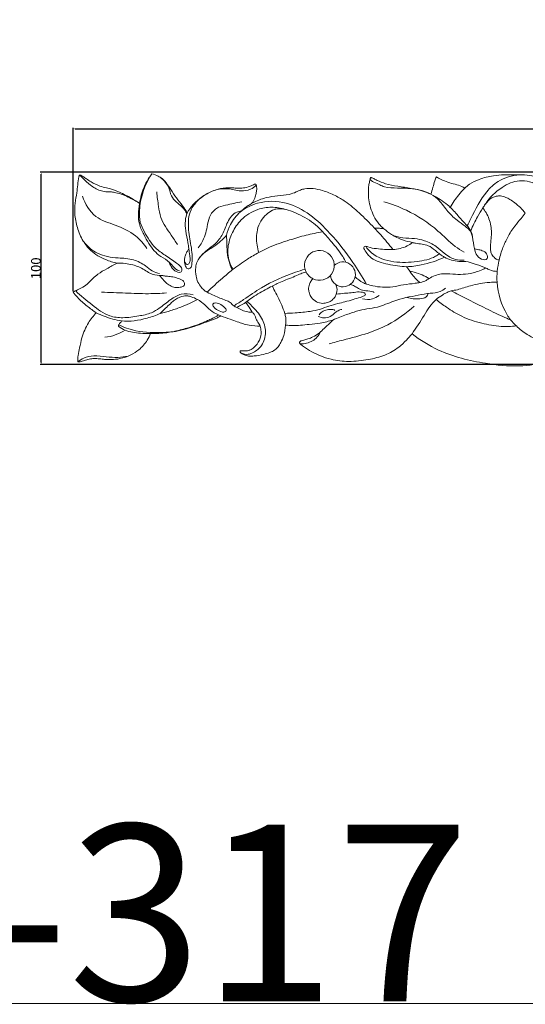
# Model space of a CAD drawing. Units: millimetres. Extents: x -123 to 1218, y -402 to 755.
# Drawn here: x 127 to 390, y -402 to 110 of the extents above; entities that cross this region are included whole.
import ezdxf

# ---------------------------------------------------------------- set-up
doc = ezdxf.new("R2010")
doc.units = ezdxf.units.MM
doc.header["$MEASUREMENT"] = 0
doc.layers.get('0').update_dxf_attribs({"lineweight": 5})
doc.styles.add('Arial', font='arial.ttf')
doc.dimstyles.new('Default', dxfattribs={"dimtxt": 5, "dimasz": 1, "dimexe": 0.5, "dimexo": 0.5, "dimgap": 0.25, "dimtad": 1, "dimtoh": 1, "dimdec": 0, "dimzin": 1, "dimdsep": 46, "dimtxsty": 'Arial', "dimcen": 0.5, "dimadec": 0, "dimazin": 0, "dimtfac": 1, "dimtdec": 4, "dimtix": 1, "dimtmove": 1, "dimatfit": 3, "dimfxl": 1, "dimtolj": 1, "dimtzin": 1, "dimarcsym": 0})

# ---------------------------------------------------------------- blocks, each defined once
blk = doc.blocks.new('*D11')
at = {"color": 0, "lineweight": -2, "transparency": 16777216}
for p, q in [((520.43, 30.33), (137.59, 30.33)), ((138.09, -68.67), (138.09, 29.33)), ((554.89, -69.67), (137.59, -69.67))]:
    blk.add_line(p, q, dxfattribs=at)
at = {"color": 0, "transparency": 16777216}
for points in [[(137.92, 29.33), (138.25, 29.33), (138.09, 30.33)], [(137.92, -68.67), (138.25, -68.67), (138.09, -69.67)]]:
    blk.add_solid(points, dxfattribs=at)
at = {"layer": 'Defpoints', "color": 0, "transparency": 16777216}
for p in [(138.09, 30.33), (520.93, 30.33), (555.39, -69.67)]:
    blk.add_point(p, dxfattribs=at)
at = {"color": 0, "transparency": 16777216, "insert": (135.28, -19.67), "char_height": 5, "attachment_point": 5, "rotation": 90, "style": 'Arial'}
blk.add_mtext('\\A1;100', dxfattribs=at)
blk = doc.blocks.new('*D12')
at = {"color": 0, "lineweight": -2, "transparency": 16777216}
for p, q in [((154.62, -31.51), (154.62, 53.34)), ((155.62, 52.84), (958.26, 52.84)), ((959.26, -31.51), (959.26, 53.34))]:
    blk.add_line(p, q, dxfattribs=at)
at = {"color": 0, "transparency": 16777216}
for points in [[(155.62, 53.01), (155.62, 52.68), (154.62, 52.84)], [(958.26, 53.01), (958.26, 52.68), (959.26, 52.84)]]:
    blk.add_solid(points, dxfattribs=at)
at = {"layer": 'Defpoints', "color": 0, "transparency": 16777216}
for p in [(959.26, 52.84), (154.62, -32.01), (959.26, -32.01)]:
    blk.add_point(p, dxfattribs=at)
at = {"color": 0, "transparency": 16777216, "insert": (556.94, 55.65), "char_height": 5, "attachment_point": 5, "style": 'Arial'}
blk.add_mtext('\\A1;805', dxfattribs=at)
blk = doc.blocks.new('N-317_805_100')
blk.add_line((327.97, -18.8), (329.57, -21.11))
for centre, radius, start, end in [((282.63, -18.13), 7.74, 243.7792, 206.685), ((294.84, -22.81), 6.47, 184.3801, 133.6673), ((285.65, -30.97), 6.16, 339.3358, 27.9775)]:
    blk.add_arc(centre, radius, start, end)
for points, knots in [([(177.6, -17.03), (175.54, -16.59), (170.65, -15), (164.16, -11.4), (159.4, -5.2), (156.62, 1.38), (155.34, 8.15), (155.49, 14.26), (156.61, 19.2), (156.95, 23.76), (157.41, 26.71), (157.72, 28.37), (157.89, 28.72), (158.08, 28.85), (158.25, 28.85), (158.45, 28.8), (158.75, 28.69), (159.26, 28.39), (160.26, 27.79), (161.85, 26.7), (164.54, 24.79), (168.06, 23.25), (171.7, 22.15), (175.17, 21.46), (179.51, 19.51), (184.49, 17.29), (187.86, 15.08), (189.21, 14.11)], [1199.063027, 1199.063027, 1199.063027, 1199.063027, 1203.158414, 1209.077768, 1213.165709, 1218.152595, 1222.89135, 1226.495352, 1229.993025, 1232.730161, 1235.410845, 1235.802243, 1236.043909, 1236.125466, 1236.240877, 1236.368095, 1236.514834, 1236.869291, 1237.510673, 1238.78513, 1240.635133, 1243.940269, 1246.2133, 1248.038829, 1250.831344, 1255.428745, 1258.668253, 1258.668253, 1258.668253, 1258.668253]), ([(157.75, 28.4), (157.83, 28.46), (158.06, 28.58), (158.84, 28.09), (160.48, 26.32), (163.74, 23.49), (167.7, 20.8), (171.58, 20.12), (174.33, 20.15), (177.33, 19.58), (180.57, 18.68), (184.71, 16.72), (187.54, 15.17), (189.21, 14.11)], [0, 0, 0, 0, 0.180763, 0.453388, 1.625582, 5.047875, 8.761523, 10.783357, 12.61561, 14.099894, 16.728679, 19.146875, 23.010189, 23.010189, 23.010189, 23.010189]), ([(204.43, -16.25), (204.63, -16.85), (205.42, -18.58), (206.93, -20.87), (210.22, -22.47), (211.59, -20.18), (210.24, -18.32), (207.16, -16.07), (202.68, -13.05), (196.16, -8.52), (192.31, -2.18), (189, 4.4), (189.04, 10.03), (189.98, 18.78), (192.74, 25.23), (195.62, 29.51)], [0, 0, 0, 0, 1.236584, 3.655917, 5.650479, 6.565219, 7.933826, 9.533659, 14.207991, 18.373486, 24.887827, 28.400773, 32.551118, 35.565502, 45.639698, 45.639698, 45.639698, 45.639698]), ([(189.21, 14.11), (189.6, 16.98), (190.8, 21.38), (193.31, 26.43), (194.91, 28.65), (195.62, 29.51)], [1258.668253, 1258.668253, 1258.668253, 1258.668253, 1264.323123, 1267.445858, 1269.629682, 1269.629682, 1269.629682, 1269.629682]), ([(195.62, 29.51), (196.76, 29.24), (198.59, 28.54), (201.08, 26.95), (203.27, 24.57), (205.64, 21.13), (208.14, 16.84), (211.42, 13.13), (213.15, 10.46), (213.91, 9.25)], [1269.629682, 1269.629682, 1269.629682, 1269.629682, 1271.908505, 1273.413843, 1275.349328, 1278.158636, 1281.566339, 1285.000728, 1287.771158, 1287.771158, 1287.771158, 1287.771158]), ([(199.98, 27.63), (201.75, 26.16), (204.54, 23.24), (205.28, 17.98), (208.12, 14.78), (211.5, 12.35), (213.13, 9.95), (213.88, 8.61)], [0, 0, 0, 0, 4.486402, 7.383049, 10.002467, 12.532496, 15.516409, 15.516409, 15.516409, 15.516409]), ([(316.14, 0.88), (315.2, 1.67), (313.17, 3.68), (310.83, 7.43), (309.13, 11.67), (308.23, 16.01), (308.01, 19.92), (308.17, 23.16), (308.63, 25.3), (309, 26.54), (309.11, 27.21), (309.36, 27.56), (309.72, 27.47), (309.92, 27.44), (310.02, 27.42)], [1370.826431, 1370.826431, 1370.826431, 1370.826431, 1373.222438, 1376.356284, 1379.378353, 1382.077464, 1384.962298, 1386.98938, 1388.385712, 1389.224762, 1389.49965, 1389.726159, 1389.954157, 1390.142384, 1390.142384, 1390.142384, 1390.142384]), ([(309.5, 27.51), (309.32, 27.35), (308.47, 26.37), (312.7, 24.4), (316.33, 22.32), (324.63, 22.01), (333.89, 21.91), (343.75, 18.03), (348.6, 10.46), (353.48, 5.62), (357.99, 2.59), (362.07, -0.76), (362.55, -6.44), (363.5, -11.72), (366.15, -15.25), (370.58, -15.35), (369.73, -11.68), (367.4, -10.41), (365.17, -9.92), (363.86, -9.65), (363.35, -9.57)], [0, 0, 0, 0, 0.46404, 2.162569, 6.058395, 10.472775, 17.249084, 24.647653, 29.622347, 34.501209, 37.896032, 40.345002, 44.385644, 48.290692, 50.773715, 52.710794, 54.344172, 56.15509, 57.774989, 58.774206, 58.774206, 58.774206, 58.774206]), ([(310.02, 27.42), (310.31, 27.27), (311.18, 26.84), (313.43, 25.63), (317.52, 24.02), (323.55, 22.91), (330.06, 22.09), (335.88, 20.83), (339.2, 19.51), (340.57, 18.87)], [1390.142384, 1390.142384, 1390.142384, 1390.142384, 1390.784998, 1392.026909, 1395.119762, 1399.301419, 1403.942094, 1407.936697, 1410.876534, 1410.876534, 1410.876534, 1410.876534]), ([(340.57, 18.87), (340.93, 20.07), (341.67, 22.38), (342.31, 25.49), (343.11, 27.24), (343.44, 27.89)], [1410.876534, 1410.876534, 1410.876534, 1410.876534, 1413.307502, 1415.612545, 1417.039957, 1417.039957, 1417.039957, 1417.039957]), ([(343.44, 27.89), (344.8, 27.09), (347.35, 25.82), (351.25, 24.46), (354.89, 23.68), (357.12, 22.63), (358.15, 22.07)], [1417.039957, 1417.039957, 1417.039957, 1417.039957, 1420.113948, 1422.582821, 1425.069314, 1427.350789, 1427.350789, 1427.350789, 1427.350789]), ([(358.15, 22.07), (358.93, 22.78), (361.26, 24.61), (366.22, 27.07), (372.4, 28.52), (378.06, 29.05), (381.86, 29.01), (384.5, 28.87), (385.88, 28.88), (386.62, 28.89)], [1427.350789, 1427.350789, 1427.350789, 1427.350789, 1429.414537, 1433.104467, 1438.029304, 1441.710624, 1444.16697, 1445.427625, 1446.863624, 1446.863624, 1446.863624, 1446.863624]), ([(386.62, 28.89), (382.75, 28.63), (376.13, 26.77), (367.29, 18.44), (363.19, 9.75), (360.08, 3.7), (359.46, 2.43)], [0, 0, 0, 0, 7.554792, 12.70845, 23.248681, 26.001604, 26.001604, 26.001604, 26.001604]), ([(368.97, 13.79), (371.15, 17.23), (376.46, 22.52), (386.74, 27.06), (396.25, 24.32), (400.47, 20.02), (401.84, 18.02)], [0, 0, 0, 0, 7.946965, 14.222808, 20.973762, 25.695631, 25.695631, 25.695631, 25.695631]), ([(386.62, 28.89), (388.37, 28.99), (391.69, 28.79), (397.03, 27.42), (401.48, 24.13), (404.14, 21.32), (405.18, 19.95)], [1446.863624, 1446.863624, 1446.863624, 1446.863624, 1450.282495, 1453.314511, 1457.486217, 1460.840555, 1460.840555, 1460.840555, 1460.840555]), ([(212.52, -15.29), (212.46, -16.21), (212.77, -17.69), (213.6, -20.17), (216.18, -19.61), (216.52, -16.22), (216.6, -10.96), (214.92, -3.23), (214.15, 4.56), (215.68, 11.16), (220.04, 16.69), (226.66, 21.04), (234.95, 22.28), (241.14, 20.21), (246.53, 20.97), (248.95, 22.71), (249.82, 23.55)], [0, 0, 0, 0, 1.79137, 3.168753, 4.131468, 5.882471, 8.894104, 14.91185, 20.955236, 24.083315, 27.822853, 34.398774, 39.084777, 43.600184, 46.899347, 49.256007, 49.256007, 49.256007, 49.256007]), ([(213.91, 9.25), (214.82, 10.78), (216.99, 13.74), (221.4, 17.58), (226.24, 20.31), (231.53, 22.07), (235.89, 22.4), (239.86, 21.94), (243.07, 22.04), (245.86, 22.67), (247.7, 23.51), (248.63, 23.96), (249.13, 24.18), (249.43, 24.19), (249.67, 24), (249.84, 23.49), (250.09, 22.61), (250.07, 21.12), (249.69, 19.15), (249.08, 16.64), (248.13, 14.97), (247.54, 14.14)], [1287.771158, 1287.771158, 1287.771158, 1287.771158, 1291.23622, 1294.857705, 1299.106248, 1301.978031, 1305.685853, 1307.496187, 1309.780453, 1311.901372, 1313.030936, 1313.715258, 1313.912216, 1314.104459, 1314.251746, 1314.484084, 1315.130672, 1316.03166, 1317.363176, 1319.045596, 1321.038865, 1321.038865, 1321.038865, 1321.038865]), ([(247.54, 14.14), (249.9, 15.43), (254.28, 17.21), (260.93, 18.09), (266.24, 18.44), (270.2, 19.78), (272.73, 21.13), (275.66, 21.92), (279.58, 21.95), (284.95, 20.75), (290.59, 18.41), (297.12, 14.66), (303.74, 8.76), (308.65, 4.06), (311.16, 1.35)], [1321.038865, 1321.038865, 1321.038865, 1321.038865, 1326.279742, 1330.108492, 1334.097317, 1336.61085, 1338.174363, 1339.688166, 1342.473084, 1345.726285, 1350.361011, 1354.318991, 1360.359716, 1367.574577, 1367.574577, 1367.574577, 1367.574577]), ([(358.15, 22.07), (357.04, 20.95), (354.24, 17.82), (351.89, 14.31), (350.63, 12.01)], [0, 0, 0, 0, 3.067468, 8.181382, 8.181382, 8.181382, 8.181382]), ([(159.46, 17.8), (160.84, 13.83), (165.2, 6.39), (176.9, 2.9), (186.68, -1.54), (191.35, -6.94), (192.98, -9.39)], [0, 0, 0, 0, 8.184476, 15.305972, 23.122126, 28.8702, 28.8702, 28.8702, 28.8702]), ([(198.15, 20.07), (198.31, 17.56), (198.91, 13.13), (200.16, 5.09), (204.83, -1.06), (207.77, -5.69), (208.92, -7.3)], [0, 0, 0, 0, 4.910269, 8.753058, 15.652184, 19.51158, 19.51158, 19.51158, 19.51158]), ([(234.39, -2.4), (234.81, -0.5), (236.42, 4.01), (241.52, 10.56), (251.85, 15.5), (265.35, 15.52), (278.22, 8.52), (289.52, -2.47), (299.17, -14.79), (304.93, -24), (307.11, -27.87)], [0, 0, 0, 0, 3.788892, 9.234958, 15.716323, 25.448933, 34.306018, 43.570303, 56.06536, 64.732979, 64.732979, 64.732979, 64.732979]), ([(362.19, -3.32), (361.93, -1.76), (361.02, 1.01), (357.49, 4.32), (353.98, 8.63), (348.84, 14.03), (344.21, 16.99), (341.47, 18.35)], [0, 0, 0, 0, 3.079457, 5.412417, 9.326579, 13.939599, 19.895722, 19.895722, 19.895722, 19.895722]), ([(367.51, 11.79), (367.94, 12.42), (368.98, 13.83), (370.56, 15.83), (372.56, 17.25), (374.63, 17.95), (376.97, 18.1), (379.39, 17.39), (381.82, 16.08), (385.45, 13.61), (388.04, 11.04), (389.62, 9.02)], [75.728505, 75.728505, 75.728505, 75.728505, 77.215099, 79.147917, 80.671604, 81.919927, 83.359473, 85.18764, 86.732493, 88.743257, 93.742378, 93.742378, 93.742378, 93.742378]), ([(189.21, 14.11), (188.77, 12.21), (188.4, 8.66), (188.81, 3.08), (191.21, -1.9), (194.5, -7.87), (198.81, -13.35), (203.98, -15.52), (206.38, -18.42), (207.92, -20.29), (209.64, -20.84), (209.99, -20.93)], [0, 0, 0, 0, 3.795613, 6.914449, 10.773832, 14.390087, 20.317381, 23.906688, 24.900226, 27.653316, 28.372372, 28.372372, 28.372372, 28.372372]), ([(242.38, 14.9), (239.52, 14.52), (235.17, 13.34), (228.59, 12), (225.25, 7.25), (224.17, 0.85), (222.62, -4.8), (220.32, -8.13), (219.62, -9.03)], [0, 0, 0, 0, 5.63855, 8.888233, 12.647739, 15.99366, 21.607913, 23.825948, 23.825948, 23.825948, 23.825948]), ([(237.76, -20.17), (237.16, -19.28), (235.23, -15.78), (234.55, -8.86), (237.12, -0.94), (242.02, 6.48), (249.53, 11.14), (257.79, 12.48), (262.65, 11.7), (264.99, 10.96)], [0, 0, 0, 0, 2.114416, 7.717846, 12.913948, 18.127044, 24.784825, 29.41941, 34.206625, 34.206625, 34.206625, 34.206625]), ([(247.54, 14.14), (246.95, 13.8), (245.73, 13.04), (243.83, 11.82), (242.69, 10.72), (242.14, 10.12)], [0, 0, 0, 0, 1.334227, 2.808357, 4.392915, 4.392915, 4.392915, 4.392915]), ([(284.34, -0.73), (283.49, 0.27), (280.15, 3.8), (274.32, 7.35), (267.93, 10.26), (263.79, 11.32), (260.57, 11.42), (257.78, 10.54), (254.87, 8.3), (251.86, 5), (250.28, 0.7), (249.7, -4.9), (250.33, -8.94), (251.17, -11.45)], [58.464153, 58.464153, 58.464153, 58.464153, 61.006802, 67.908733, 71.575694, 74.704595, 76.15319, 77.810956, 80.288655, 83.227524, 86.406458, 89.017456, 94.180384, 94.180384, 94.180384, 94.180384]), ([(316.07, 15), (320.11, 13.84), (330.19, 10), (342.73, 1.88), (351.29, -7.19), (356.25, -10.33), (357.84, -11.27)], [0, 0, 0, 0, 8.187161, 20.947812, 28.745146, 32.346089, 32.346089, 32.346089, 32.346089]), ([(367.51, 11.79), (366.57, 10.29), (364.29, 6.39), (362.33, 2.31), (361.27, -0.21)], [0, 0, 0, 0, 3.464758, 8.799414, 8.799414, 8.799414, 8.799414]), ([(376.07, -15.34), (375.82, -15.3), (375, -15.12), (373.55, -14.32), (372.34, -12.73), (371.54, -10.91), (371.47, -8.82), (371.64, -6.44), (371.95, -3.78), (372.13, 0.42), (371.35, 4.94), (369.43, 9.19), (368.15, 11.02), (367.51, 11.79)], [56.03833, 56.03833, 56.03833, 56.03833, 56.527668, 57.663211, 59.177451, 60.347491, 61.474323, 63.204458, 65.022697, 66.684879, 71.401071, 73.775184, 75.728505, 75.728505, 75.728505, 75.728505]), ([(213.91, 9.25), (213.45, 7.92), (212.71, 4.78), (213.09, -0.52), (214.15, -5.24), (214.6, -8.3), (214.75, -9.3)], [0, 0, 0, 0, 2.760285, 6.195901, 10.242897, 12.218839, 12.218839, 12.218839, 12.218839]), ([(220.39, -14.06), (221.57, -12.68), (224.02, -10), (228.92, -6.99), (232.65, -1.88), (234.35, 3.49), (236.71, 7.55), (239.34, 9.6), (241.3, 10.05), (242.14, 10.12)], [0, 0, 0, 0, 3.552054, 7.005259, 11.116024, 15.526136, 17.963467, 20.158872, 21.803144, 21.803144, 21.803144, 21.803144]), ([(389.62, 9.02), (388.95, 8.1), (387.23, 5.78), (383.61, 2.04), (380.57, -3.16), (377.74, -9.03), (376.55, -13.11), (376.07, -15.34)], [37.704048, 37.704048, 37.704048, 37.704048, 39.938759, 43.325221, 47.81791, 51.588398, 56.03833, 56.03833, 56.03833, 56.03833]), ([(311.16, 1.35), (311.48, 1.29), (312.37, 1.17), (314.05, 1.19), (315.38, 1.01), (316.14, 0.88)], [1367.574577, 1367.574577, 1367.574577, 1367.574577, 1368.202299, 1369.328722, 1370.826431, 1370.826431, 1370.826431, 1370.826431]), ([(311.16, 1.35), (312.28, 0.16), (315.62, -3.48), (318.77, -7.28), (320.8, -9.89)], [0, 0, 0, 0, 3.179639, 9.619804, 9.619804, 9.619804, 9.619804]), ([(375.09, -21.29), (373.75, -21.23), (371.68, -20.88), (368.31, -18.95), (364.43, -17.89), (359.84, -15.95), (354.12, -16.32), (347.96, -14.59), (343.27, -10.77), (338.75, -7.02), (334.24, -7.01), (329.83, -5.97), (325.45, -5.04), (320.49, -2.4), (317.41, -0.18), (316.14, 0.88)], [0, 0, 0, 0, 2.598286, 3.971036, 7.548287, 10.410746, 13.538062, 18.544468, 22.414425, 25.339673, 29.671801, 30.746373, 34.190131, 38.35516, 41.581943, 41.581943, 41.581943, 41.581943]), ([(224.29, -32.03), (223.94, -31.87), (222.79, -31.24), (221.16, -29.44), (219.35, -26.9), (218.25, -23.31), (218.14, -19.7), (219.02, -15.55), (221.48, -12.63), (224.31, -10.44), (226.66, -9.02), (229.32, -7.31), (231.92, -5.11), (233.66, -3.26), (234.39, -2.4)], [48.610086, 48.610086, 48.610086, 48.610086, 49.365173, 51.132384, 53.274648, 55.405268, 58.340859, 60.237119, 63.561123, 65.462418, 67.234697, 68.89883, 71.644776, 73.843208, 73.843208, 73.843208, 73.843208]), ([(234.39, -2.4), (234.42, -4), (234.56, -7.4), (234.71, -12.42), (235.76, -16.9), (236.85, -19.45), (237.37, -20.48)], [73.843208, 73.843208, 73.843208, 73.843208, 76.960522, 80.49353, 83.609249, 85.873806, 85.873806, 85.873806, 85.873806]), ([(251.17, -11.45), (252.96, -10.47), (258.1, -7.85), (266.43, -5.12), (275.64, -2.31), (281.44, -1.18), (284.34, -0.73)], [35.716232, 35.716232, 35.716232, 35.716232, 39.68772, 46.953792, 52.750371, 58.464153, 58.464153, 58.464153, 58.464153]), ([(284.34, -0.73), (285.97, -2.42), (289.61, -6.55), (293.76, -11.78), (295.89, -15.53), (296.43, -16.54)], [0, 0, 0, 0, 4.577453, 10.739963, 12.970153, 12.970153, 12.970153, 12.970153]), ([(321, -2.56), (322.64, -3.14), (326.29, -4.22), (331.85, -3.87), (337.77, -5.28), (343.1, -7.82), (347.02, -11.38), (350.2, -13.87), (353.72, -15.32), (356.34, -15.57), (357.88, -15.46)], [0, 0, 0, 0, 3.384849, 7.325634, 10.71183, 15.1585, 18.665706, 20.995718, 23.000859, 26.010099, 26.010099, 26.010099, 26.010099]), ([(160.2, -5.94), (162.16, -8.33), (167.45, -12.99), (177.05, -14.35), (185.78, -14.6), (191.67, -17.74), (195.56, -21.18), (198.29, -22.11), (199.61, -22.42)], [0, 0, 0, 0, 6.021997, 13.125742, 18.35243, 22.923559, 25.754523, 28.410778, 28.410778, 28.410778, 28.410778]), ([(214.75, -9.3), (214.53, -9.8), (214.15, -10.58), (213.49, -11.53), (213.01, -12.67), (212.72, -13.93), (212.43, -15.33), (212.7, -16.52), (213.21, -17.41), (213.89, -17.78), (214.51, -17.55), (215.11, -16.75), (215.6, -15.4), (215.36, -13.72), (215.1, -12.08), (214.91, -10.6), (214.8, -9.69), (214.75, -9.3)], [0, 0, 0, 0, 1.068845, 1.667039, 2.251592, 3.477542, 4.180952, 5.00674, 5.805243, 6.104994, 6.418556, 6.987294, 8.016256, 9.12284, 10.246623, 11.266288, 12.028526, 12.028526, 12.028526, 12.028526]), ([(347.7, -13.92), (343.83, -15.69), (337.3, -17.73), (327.21, -19.3), (318.6, -17.66), (309.98, -15.6), (306.98, -11.46), (305.43, -8.94), (306.51, -7.96), (308.83, -9.05), (313.52, -9.59), (320.48, -10.34), (327.06, -8.96), (330.14, -6.93), (331.01, -6.25)], [0, 0, 0, 0, 8.306664, 13.268015, 19.639648, 25.583605, 29.286806, 30.003754, 30.553403, 31.57042, 34.479613, 40.058041, 45.03048, 47.186682, 47.186682, 47.186682, 47.186682]), ([(306.69, -8.22), (307.54, -9.43), (311.3, -13.8), (321.23, -16.93), (332.66, -16.49), (340.87, -14.9), (344.24, -12.61), (344.81, -12.18)], [0, 0, 0, 0, 2.88167, 11.079265, 18.917528, 25.417359, 26.818695, 26.818695, 26.818695, 26.818695]), ([(237.37, -20.48), (239.87, -18.49), (244.37, -15.28), (249.14, -12.53), (251.17, -11.45)], [0, 0, 0, 0, 6.240705, 10.730575, 10.730575, 10.730575, 10.730575]), ([(376.07, -15.34), (375.13, -19.09), (374.05, -28.97), (377.57, -39.74), (381.32, -45.61), (381.93, -46.49)], [0, 0, 0, 0, 7.552959, 19.045245, 21.129032, 21.129032, 21.129032, 21.129032]), ([(154.62, -32.01), (155.38, -31.65), (157.08, -30.8), (159.91, -29.51), (162.62, -27.39), (164.88, -24.75), (168.05, -22.22), (172.34, -19.71), (175.73, -17.91), (177.6, -17.03)], [1181.116809, 1181.116809, 1181.116809, 1181.116809, 1182.762238, 1184.812836, 1187.166052, 1189.401883, 1191.567965, 1195.046282, 1199.063027, 1199.063027, 1199.063027, 1199.063027]), ([(199.57, -23.32), (197.87, -23.25), (194.96, -22.71), (190.84, -19.76), (185.24, -17.4), (180.28, -16.89), (177.6, -17.03)], [0, 0, 0, 0, 3.325495, 5.526695, 9.801387, 15.047352, 15.047352, 15.047352, 15.047352]), ([(237.37, -20.48), (235.63, -21.88), (231.16, -25.61), (226.86, -29.53), (224.29, -32.03)], [37.263721, 37.263721, 37.263721, 37.263721, 41.614337, 48.610086, 48.610086, 48.610086, 48.610086]), ([(238.12, -39.17), (239.84, -38.12), (244.74, -35.12), (254.55, -27.8), (265.68, -23.29), (273.37, -20.64), (274.97, -20.14)], [0, 0, 0, 0, 3.93141, 11.193045, 23.803355, 27.072065, 27.072065, 27.072065, 27.072065]), ([(339.59, -24.99), (341.55, -23.8), (345.68, -22.08), (353.49, -23), (361.45, -22.82), (366.98, -20.57), (369.07, -19.46)], [0, 0, 0, 0, 4.47522, 8.314679, 15.166365, 19.774188, 19.774188, 19.774188, 19.774188]), ([(199.57, -23.32), (200.24, -24.24), (201.62, -25.85), (203.74, -28.02), (206.21, -29.36), (208.89, -29.84), (210.97, -29.44), (212.39, -28.74), (212.74, -27.53), (212.03, -26.18), (210.21, -25.33), (207.94, -24.37), (205.2, -23.92), (202.74, -23.77), (200.95, -23.38), (199.96, -23.33), (199.57, -23.32)], [0, 0, 0, 0, 2.231296, 4.122432, 5.870777, 7.630369, 9.305209, 9.990037, 10.535405, 11.56309, 12.639269, 14.380543, 16.373686, 18.015378, 19.172795, 19.93973, 19.93973, 19.93973, 19.93973]), ([(275.71, -21.6), (275.2, -21.7), (273.78, -22.04), (271.32, -23.26), (267.97, -24.59), (264.3, -26.03), (260.99, -27.49), (259, -28.45), (258.14, -28.89)], [81.376015, 81.376015, 81.376015, 81.376015, 82.397261, 84.200114, 86.700176, 89.442457, 91.879195, 93.753452, 93.753452, 93.753452, 93.753452]), ([(279.21, -25.07), (278.66, -24.79), (277.25, -23.88), (276.2, -22.53), (275.71, -21.6)], [78.136801, 78.136801, 78.136801, 78.136801, 79.339457, 81.376015, 81.376015, 81.376015, 81.376015]), ([(291.42, -33.15), (291.17, -33.75), (290.46, -35.03), (288.88, -36.61), (286.73, -37.64), (284.04, -38.07), (280.98, -37.28), (278.53, -35.23), (277.38, -32.84), (276.87, -30.41), (277.29, -28.13), (278.23, -26.29), (278.91, -25.41), (279.21, -25.07)], [142.374106, 142.374106, 142.374106, 142.374106, 143.639114, 145.201222, 146.647266, 148.224534, 150.427778, 152.574901, 154.245431, 155.499266, 157.364678, 158.625072, 159.512816, 159.512816, 159.512816, 159.512816]), ([(301.19, -24.06), (302.33, -25.26), (304.25, -26.74), (307.52, -28.08), (310.93, -28.95), (315.52, -29.63), (320.92, -29.47), (326.48, -28.04), (331.26, -27.65), (334.13, -27.23), (335.02, -27.11)], [0, 0, 0, 0, 3.228479, 4.609909, 6.858153, 10.076745, 13.649027, 17.304095, 21.223445, 22.96835, 22.96835, 22.96835, 22.96835]), ([(339.59, -24.99), (339.04, -24.63), (337.29, -23.56), (333.92, -22.24), (331.08, -21.43), (329.57, -21.11)], [15.600313, 15.600313, 15.600313, 15.600313, 16.873513, 19.603764, 22.619887, 22.619887, 22.619887, 22.619887]), ([(329.57, -21.11), (329.97, -21.72), (331.02, -23.17), (332.71, -25.31), (334.26, -26.58), (335.02, -27.11)], [22.619887, 22.619887, 22.619887, 22.619887, 24.040874, 26.112537, 27.914195, 27.914195, 27.914195, 27.914195]), ([(335.02, -27.11), (336.08, -26.83), (337.67, -26.22), (339.11, -25.33), (339.59, -24.99)], [12.313882, 12.313882, 12.313882, 12.313882, 14.45217, 15.600313, 15.600313, 15.600313, 15.600313]), ([(258.14, -28.89), (256.92, -29.5), (253.1, -31.53), (248.31, -34.21), (245.11, -36.78), (244.24, -37.51)], [0, 0, 0, 0, 2.670784, 8.43882, 10.656763, 10.656763, 10.656763, 10.656763]), ([(258.14, -28.89), (258.42, -29.47), (259.33, -31.35), (261.12, -34.62), (263.04, -38.75), (264.13, -41.67), (264.6, -43.08)], [93.753452, 93.753452, 93.753452, 93.753452, 95.019875, 97.821967, 101.008713, 103.897264, 103.897264, 103.897264, 103.897264]), ([(289.68, -46.55), (292, -45.5), (297.77, -43.24), (305.49, -40.82), (314.01, -39.96), (322.4, -35.77), (331.77, -34.07), (339.8, -32.55), (344.86, -32.33), (347.34, -30.74), (348.2, -30.06)], [0, 0, 0, 0, 4.965706, 12.061799, 15.7092, 21.539563, 30.070698, 34.138765, 37.557238, 39.706863, 39.706863, 39.706863, 39.706863]), ([(298.7, -28), (299.43, -28.27), (300.9, -28.88), (303.04, -30.36), (306.08, -31.46), (309.02, -31.27), (310.71, -32.03), (311.14, -32.25)], [0, 0, 0, 0, 1.518113, 3.070675, 5.073371, 7.688075, 8.631252, 8.631252, 8.631252, 8.631252]), ([(351.08, -31.39), (352.16, -31.22), (355.58, -30.6), (362.04, -28.25), (369.02, -26.97), (373.68, -26.88), (374.94, -26.9)], [0, 0, 0, 0, 2.14115, 6.75414, 13.378839, 15.840773, 15.840773, 15.840773, 15.840773]), ([(166.69, -42.82), (165.05, -41.72), (161.64, -39.15), (157.49, -35.62), (155.31, -32.93), (154.62, -32.01)], [1170.540871, 1170.540871, 1170.540871, 1170.540871, 1174.395476, 1178.861947, 1181.116809, 1181.116809, 1181.116809, 1181.116809]), ([(155.96, -31.36), (158.63, -34.02), (164.34, -38.54), (172.15, -44.67), (180.98, -45.69), (188.19, -44.53), (194.83, -43.37), (200.25, -39.94), (204.89, -36.1), (210.63, -32.47), (214.99, -32.89), (216.95, -33.46)], [0, 0, 0, 0, 7.345748, 14.313822, 18.758533, 24.189821, 28.602401, 31.702259, 36.526346, 40.490836, 44.489482, 44.489482, 44.489482, 44.489482]), ([(169.35, -32.06), (173.49, -32.25), (181.63, -32.52), (192.91, -33.02), (200.05, -32.7), (203.19, -32.49)], [0, 0, 0, 0, 8.083442, 15.883214, 22.005728, 22.005728, 22.005728, 22.005728]), ([(199.9, -43.09), (200.81, -42.19), (202.56, -40.49), (204.9, -38.33), (206.85, -36.44), (208.88, -35.15), (211.34, -34.19), (213.84, -33.81), (216.55, -34.62), (218.21, -35.3), (219.24, -35.88)], [13.453301, 13.453301, 13.453301, 13.453301, 15.960676, 18.194154, 19.674617, 21.235829, 22.850381, 24.819097, 26.003727, 28.309774, 28.309774, 28.309774, 28.309774]), ([(239.75, -39.99), (239.18, -39.78), (237.8, -39.18), (236.42, -37.25), (232.73, -35.81), (228.66, -34.33), (225.48, -32.68), (224.29, -32.03)], [0, 0, 0, 0, 1.189801, 2.858351, 4.436375, 8.738578, 11.388049, 11.388049, 11.388049, 11.388049]), ([(264.6, -43.08), (266.42, -43.04), (270.84, -42.82), (277.06, -42.32), (282.94, -41.04), (287.59, -39.24), (291.84, -37.99), (296.11, -37.12), (299.96, -35.87), (303.21, -35.06), (305.22, -34.3), (306.19, -33.9), (306.63, -33.24), (306.33, -32.59), (305.45, -32.18), (304.14, -31.98), (302.45, -31.89), (300.77, -32.21), (299.09, -32.43), (297.38, -32.5), (294.81, -32.68), (292.83, -32.92), (291.42, -33.15)], [103.897264, 103.897264, 103.897264, 103.897264, 107.446349, 112.533358, 116.058103, 119.116369, 122.251736, 124.687551, 127.601235, 130.142074, 131.197742, 131.796346, 132.179881, 132.587687, 132.991428, 134.02768, 135.170172, 136.265863, 137.350512, 138.476824, 139.590839, 142.374106, 142.374106, 142.374106, 142.374106]), ([(304.96, -35.45), (306.63, -35.92), (309.86, -36.1), (312.63, -34.59), (313.66, -33.78)], [0, 0, 0, 0, 3.379825, 5.936373, 5.936373, 5.936373, 5.936373]), ([(339.23, -32.76), (339.02, -33.41), (338.09, -35.17), (333.63, -35.76), (330.26, -35.57), (328.14, -34.8)], [0, 0, 0, 0, 1.331299, 3.563626, 7.980005, 7.980005, 7.980005, 7.980005]), ([(351.08, -31.39), (350.36, -31.62), (348.79, -32.22), (346.18, -33.73), (344.32, -35.03), (343.28, -35.87)], [82.661523, 82.661523, 82.661523, 82.661523, 84.128621, 85.924567, 88.53504, 88.53504, 88.53504, 88.53504]), ([(381.93, -46.49), (380.62, -45.93), (375.88, -43.86), (368.34, -40.16), (359.38, -35.65), (353.79, -32.79), (351.08, -31.39)], [60.33689, 60.33689, 60.33689, 60.33689, 63.097695, 70.420953, 76.721938, 82.661523, 82.661523, 82.661523, 82.661523]), ([(219.24, -35.88), (218.32, -36.37), (215.73, -37.69), (211.14, -39.71), (205.6, -41.65), (201.74, -42.68), (199.9, -43.09)], [28.309774, 28.309774, 28.309774, 28.309774, 30.33155, 33.980141, 38.078558, 41.763074, 41.763074, 41.763074, 41.763074]), ([(219.24, -35.88), (219.7, -36.13), (221.29, -37.07), (223.72, -39.32), (226.98, -42.34), (229.81, -43.8), (231.37, -44.43)], [0, 0, 0, 0, 1.037465, 3.581248, 6.419734, 9.693546, 9.693546, 9.693546, 9.693546]), ([(227.4, -38.06), (227.31, -38.19), (227.15, -38.98), (228.2, -40.62), (230.41, -41.76), (233.13, -42.93), (234.51, -41.3), (232.9, -39.51), (231.03, -38.17), (228.78, -37.46), (227.54, -37.86), (227.4, -38.06)], [0, 0, 0, 0, 0.321557, 1.438383, 3.414828, 5.511439, 5.965863, 7.074569, 9.171532, 10.920447, 11.420796, 11.420796, 11.420796, 11.420796]), ([(239.75, -39.99), (240.33, -39.65), (241.82, -38.81), (243.32, -38), (244.24, -37.51)], [18.181114, 18.181114, 18.181114, 18.181114, 19.485214, 21.513536, 21.513536, 21.513536, 21.513536]), ([(247.64, -42.49), (246.9, -42.52), (245.12, -42.44), (242.45, -41.49), (240.62, -40.55), (239.75, -39.99)], [12.723192, 12.723192, 12.723192, 12.723192, 14.184388, 16.158228, 18.181114, 18.181114, 18.181114, 18.181114]), ([(245.04, -36.85), (245.91, -37.62), (248.67, -40.32), (253.01, -45.12), (255.29, -52.69), (253.41, -59.76), (249.18, -63.11), (245.32, -64.78), (242.97, -64.21), (241.8, -63.63)], [0, 0, 0, 0, 2.272904, 7.537767, 12.431841, 17.080626, 20.802614, 22.567674, 25.120457, 25.120457, 25.120457, 25.120457]), ([(244.24, -37.51), (244.68, -37.97), (246.01, -39.5), (247.06, -41.24), (247.64, -42.49)], [8.790344, 8.790344, 8.790344, 8.790344, 10.031925, 12.723192, 12.723192, 12.723192, 12.723192]), ([(331.9, -39.28), (327.76, -43.07), (320.07, -48.58), (307.27, -53.86), (296.84, -56.44), (290.08, -58.3), (287.62, -58.95)], [0, 0, 0, 0, 10.943576, 18.177536, 26.897701, 31.855142, 31.855142, 31.855142, 31.855142]), ([(343.28, -35.87), (342.08, -37), (339.69, -39.58), (336.1, -45.95), (332.88, -50.58), (330.75, -53.74)], [0, 0, 0, 0, 3.2191, 6.791634, 14.221628, 14.221628, 14.221628, 14.221628]), ([(343.28, -35.87), (345.03, -37.29), (349.32, -40.43), (356.96, -45.27), (366.71, -48.31), (376.28, -50.13), (382.36, -49.91), (384.98, -49.62)], [88.53504, 88.53504, 88.53504, 88.53504, 92.921135, 98.918203, 106.062171, 112.676885, 117.829136, 117.829136, 117.829136, 117.829136]), ([(384.98, -49.62), (386.68, -51.29), (391.07, -54.7), (399.41, -58.65), (410.07, -58.05), (419.82, -56.7), (427.81, -51.43), (429.15, -44.85), (431.32, -39.44), (435.93, -37.92), (439.15, -38.28), (440.45, -39.14), (440.67, -39.3)], [0, 0, 0, 0, 4.638278, 10.83198, 17.443935, 25.018791, 30.108576, 34.591549, 37.820112, 40.801754, 43.303276, 43.834486, 43.834486, 43.834486, 43.834486]), ([(157.06, -68.35), (157.02, -67.21), (157.08, -64.75), (158.12, -60.59), (159.26, -54.75), (161.99, -48.35), (165.14, -44.39), (166.69, -42.82)], [1152.420556, 1152.420556, 1152.420556, 1152.420556, 1154.646226, 1157.182784, 1160.760098, 1166.250902, 1170.540871, 1170.540871, 1170.540871, 1170.540871]), ([(199.9, -43.09), (197.69, -44.11), (191.2, -46.42), (180.99, -47.97), (172.25, -45.19), (168.03, -43.46), (166.69, -42.82)], [0, 0, 0, 0, 4.737921, 13.459087, 19.450852, 22.3539, 22.3539, 22.3539, 22.3539]), ([(231.37, -44.43), (230.79, -44.76), (228.77, -45.85), (223.25, -47.8), (214.71, -51.1), (204.51, -53.25), (197.7, -53.63), (194.88, -53.62)], [1099.413449, 1099.413449, 1099.413449, 1099.413449, 1100.718983, 1103.88129, 1110.797231, 1118.584039, 1124.072516, 1124.072516, 1124.072516, 1124.072516]), ([(230.22, -43.93), (228.96, -44.7), (226.89, -45.85), (221.96, -47.98), (216.09, -50.36), (210.17, -51.65), (207.23, -52.49), (206.63, -52.66)], [0, 0, 0, 0, 2.879571, 4.611729, 10.456287, 15.190096, 16.408708, 16.408708, 16.408708, 16.408708]), ([(251.84, -49.74), (249.94, -49.76), (246.87, -49.5), (242.92, -48.53), (239.65, -47.31), (235.85, -45.98), (232.98, -44.98), (231.37, -44.43)], [1085.587577, 1085.587577, 1085.587577, 1085.587577, 1089.286314, 1091.560675, 1093.488649, 1096.095507, 1099.413449, 1099.413449, 1099.413449, 1099.413449]), ([(247.64, -42.49), (248.05, -42.8), (249.25, -43.85), (249.69, -46.42), (251.13, -48.26), (251.68, -49.41), (251.84, -49.74)], [0, 0, 0, 0, 0.980605, 3.019541, 4.791701, 5.494031, 5.494031, 5.494031, 5.494031]), ([(264.6, -43.08), (264.83, -43.8), (265.29, -45.82), (265.23, -47.93), (265, -49.23)], [0, 0, 0, 0, 1.473598, 4.035238, 4.035238, 4.035238, 4.035238]), ([(282.04, -44.7), (282.97, -45.12), (285.07, -45.63), (288.67, -45.12), (290.52, -42.79), (292.55, -41.54), (293.59, -41.18), (294.24, -41.04)], [0, 0, 0, 0, 1.989462, 4.152482, 6.644904, 7.494108, 8.777758, 8.777758, 8.777758, 8.777758]), ([(282.47, -43.82), (282.88, -43.23), (284.07, -41.95), (286.15, -41.29), (288.25, -41.01), (289.72, -40.98), (290.53, -41.52), (290.67, -41.63)], [0, 0, 0, 0, 1.397503, 3.307644, 4.079988, 5.598288, 5.951959, 5.951959, 5.951959, 5.951959]), ([(178.35, -49.99), (178.29, -49.82), (178.22, -49.49), (178.28, -49.16), (178.34, -49.02)], [0, 0, 0, 0, 0.3444555, 0.641515, 0.641515, 0.641515, 0.641515]), ([(180.3, -47.03), (179.9, -47.26), (179.14, -47.84), (178.57, -48.61), (178.34, -49.02)], [0, 0, 0, 0, 0.917218, 1.836483, 1.836483, 1.836483, 1.836483]), ([(178.34, -49.02), (180.05, -49.87), (186.41, -52.54), (196.55, -53.33), (204.59, -52.9), (207.67, -52.48)], [0, 0, 0, 0, 3.728166, 13.369881, 19.4367, 19.4367, 19.4367, 19.4367]), ([(194.88, -53.62), (193.12, -53.65), (188.69, -53.37), (182.85, -52.76), (179.39, -50.72), (178.35, -49.99)], [0, 0, 0, 0, 3.441268, 8.692769, 11.163521, 11.163521, 11.163521, 11.163521]), ([(265, -49.23), (264.9, -51.05), (264.36, -54.18), (262.86, -57.89), (261.35, -60.47), (259.42, -62.33), (256.71, -63.55), (253.12, -64.62), (249.4, -65.28), (245.98, -65.45), (243.67, -64.86), (242.31, -64.03), (241.52, -63.43), (241.38, -62.9), (241.65, -62.56), (242.09, -62.54), (242.66, -62.61), (243.58, -62.68), (244.95, -62.66), (246.85, -62.17), (249.28, -60.39), (251.74, -57.2), (252.56, -53.11), (252.12, -50.63), (251.84, -49.74)], [1050.678753, 1050.678753, 1050.678753, 1050.678753, 1054.235891, 1056.794233, 1058.449951, 1060.034181, 1061.930243, 1064.170332, 1067.356432, 1069.273736, 1070.790817, 1071.911693, 1072.38966, 1072.680972, 1072.846047, 1073.169086, 1073.451239, 1073.993411, 1074.964218, 1076.107206, 1077.754827, 1080.743776, 1083.757021, 1085.587577, 1085.587577, 1085.587577, 1085.587577]), ([(289.68, -46.55), (287.52, -47.2), (283.44, -48.2), (277.74, -48.8), (271.73, -49.45), (267.59, -49.4), (265, -49.23)], [1034.470346, 1034.470346, 1034.470346, 1034.470346, 1038.885387, 1042.628872, 1045.620901, 1050.678753, 1050.678753, 1050.678753, 1050.678753]), ([(330.75, -53.74), (329.82, -54.88), (327.64, -57.29), (323.29, -61.47), (316.63, -65.2), (307.69, -67.37), (298.22, -68.47), (289.74, -67.42), (283.36, -65.39), (278.57, -63.09), (275.11, -61.03), (273.23, -59.43), (272.58, -58.91), (272.4, -58.6), (272.3, -58.25), (272.32, -57.86), (272.61, -57.59), (272.98, -57.46), (273.63, -57.2), (274.87, -56.92), (276.83, -56.35), (279.59, -55.33), (282.49, -53.48), (285.21, -50.84), (287.62, -48.59), (289.12, -47.11), (289.68, -46.55)], [978.065433, 978.065433, 978.065433, 978.065433, 980.919905, 984.408683, 989.778716, 995.565877, 1002.252264, 1008.27454, 1012.048698, 1015.257612, 1018.639755, 1019.846252, 1020.080326, 1020.251166, 1020.531677, 1020.783239, 1020.966896, 1021.251905, 1021.550934, 1022.322907, 1023.724912, 1025.544247, 1028.038265, 1030.349858, 1032.92633, 1034.470346, 1034.470346, 1034.470346, 1034.470346]), ([(384.98, -49.62), (384.39, -49.04), (383.36, -48), (382.35, -46.95), (381.93, -46.49)], [57.492246, 57.492246, 57.492246, 57.492246, 59.111722, 60.33689, 60.33689, 60.33689, 60.33689]), ([(194.88, -53.62), (194.4, -54.8), (193.32, -56.91), (191.25, -59.75), (188.53, -62.53), (184.39, -65.03), (179.49, -66.72), (175.04, -67.22), (171.72, -67.12), (168.97, -66.82), (166.32, -66.49), (163.61, -66.69), (161.15, -67.38), (159.25, -68.11), (157.9, -68.42), (157.3, -68.38), (157.06, -68.35)], [1124.072516, 1124.072516, 1124.072516, 1124.072516, 1126.559449, 1128.677874, 1130.903302, 1134.089735, 1138.013267, 1140.923548, 1142.759184, 1144.493824, 1146.304455, 1147.973079, 1149.733597, 1151.265105, 1151.945916, 1152.420556, 1152.420556, 1152.420556, 1152.420556]), ([(171.2, -55.55), (173, -55.3), (176.64, -54.43), (180.03, -52.84), (181.66, -51.86)], [0, 0, 0, 0, 3.540858, 7.248365, 7.248365, 7.248365, 7.248365]), ([(272.66, -58.97), (274.85, -59.01), (279.36, -58.11), (282.26, -54.56), (283.23, -52.7)], [0, 0, 0, 0, 4.261322, 8.36185, 8.36185, 8.36185, 8.36185]), ([(420.58, -62.18), (414.46, -64.85), (403.22, -68.42), (385.72, -71.13), (366.34, -69.12), (346.9, -64.47), (335.03, -57.01), (330.75, -53.74)], [916.755629, 916.755629, 916.755629, 916.755629, 929.779667, 939.624943, 951.042318, 967.569807, 978.065433, 978.065433, 978.065433, 978.065433]), ([(157.06, -68.35), (158.01, -67.53), (160.55, -65.84), (165.79, -64.81), (171.67, -65.7), (177.66, -66.24), (181.49, -65.7), (183.27, -65.31)], [0, 0, 0, 0, 2.441939, 5.860092, 10.100845, 13.996621, 17.558419, 17.558419, 17.558419, 17.558419])]:
    blk.add_open_spline(points, degree=3, knots=knots)

msp = doc.modelspace()

# ---------------------------------------------------------------- linework, layer by layer
msp.add_lwpolyline([(-123.15, -402.08), (1217.57, -402.08), (1217.57, 754.98), (-123.15, 754.98), (-123.15, -402.08)])

# ---------------------------------------------------------------- block references
msp.add_blockref('N-317_805_100', (0, 0))

# ---------------------------------------------------------------- texts
at = {"insert": (18, -309.02), "char_height": 91.8306, "width": 423.1954, "attachment_point": 1, "line_spacing_factor": 0.963855}
msp.add_mtext('\\fArial;N-317', dxfattribs=at)

# ---------------------------------------------------------------- dimensions: what is measured, and where the dimension line sits
dim = msp.add_linear_dim(base=(959.26, 52.84), p1=(154.62, -32.01), p2=(959.26, -32.01), dimstyle='Default')
dim.commit()
dim.dimension.update_dxf_attribs({"geometry": '*D12', "text_midpoint": (556.94, 55.65)})
dim = msp.add_linear_dim(base=(138.09, 30.33), p1=(555.39, -69.67), p2=(520.93, 30.33), angle=90, dimstyle='Default')
dim.commit()
dim.dimension.update_dxf_attribs({"geometry": '*D11', "text_midpoint": (135.28, -19.67)})

doc.saveas('drawing.dxf')
